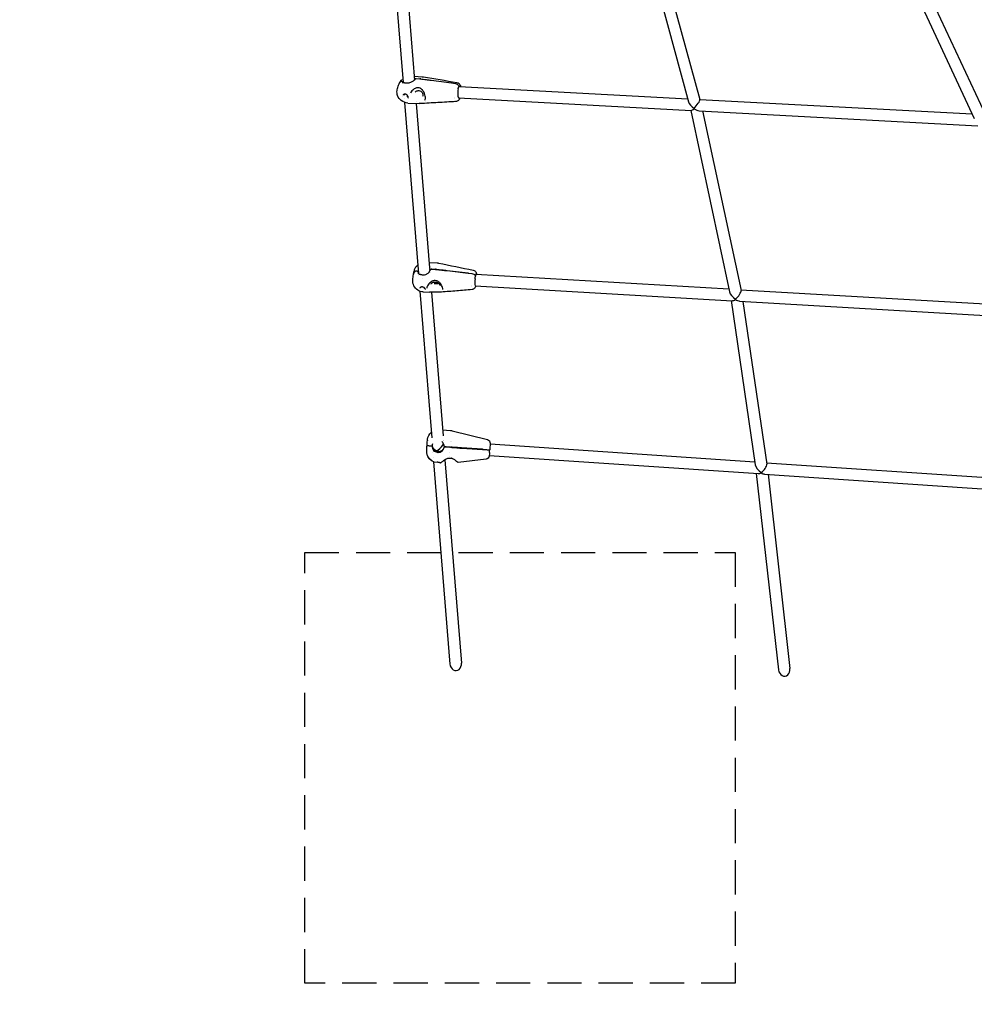
# Model space of a CAD drawing. Units: millimetres. Extents: x 33940 to 63640, y -4121 to 16879.
# Drawn here: x 40522 to 41852, y 7184 to 8556 of the extents above; entities that cross this region are included whole.
import ezdxf

# ---------------------------------------------------------------- set-up
doc = ezdxf.new("R2010")
doc.units = ezdxf.units.MM
doc.header["$LTSCALE"] = 15
doc.linetypes.add('HIDDEN2', pattern=[4.7625, 3.175, -1.5875])
doc.layers.add('P001', color=131, linetype='Continuous')
doc.layers.add('P919', color=75, linetype='Continuous')
doc.layers.add('SAFETY-ZONE', color=2, linetype='HIDDEN2', lineweight=35)

msp = doc.modelspace()

# ---------------------------------------------------------------- linework, layer by layer
at = {"layer": 'P001'}
for p, q in [((41035.6, 8724.3), (41056.2, 8468.3)), ((41051.7, 8722.9), (41072, 8471.8)), ((41379.7, 8713.1), (41454.2, 8441.5)), ((41396.6, 8712), (41469.9, 8444.6)), ((41724.4, 8692.1), (41852.3, 8418.4)), ((41742.6, 8691), (41867.7, 8423.3)), ((41056, 8467.5), (41056, 8467.5)), ((41056, 8467.5), (41056, 8467.5)), ((41056.3, 8467.4), (41056.3, 8467.4)), ((41071.5, 8477.1), (41082.9, 8476.5)), ((41079.5, 8473.1), (41074.3, 8473.4)), ((41074.6, 8473.8), (41079.8, 8473.5)), ((41123.7, 8467.4), (41095.2, 8471.1)), ((41095.5, 8471.6), (41124, 8467.9)), ((41123.9, 8467.7), (41129.1, 8467)), ((41057.3, 8452.4), (41057.3, 8452.4)), ((41057.3, 8452.4), (41057.3, 8452.4)), ((41057.3, 8452.4), (41057.3, 8452.4)), ((41057.5, 8452.5), (41057.5, 8452.5)), ((41057.8, 8452.6), (41057.8, 8452.6)), ((41066.4, 8453.9), (41066.4, 8453.9)), ((41080.8, 8459.9), (41080.8, 8459.9)), ((41134.2, 8462.9), (41453, 8445.8)), ((41058, 8445.7), (41058, 8445.7)), ((41058.4, 8440.7), (41077.7, 8202.3)), ((41062.8, 8439.8), (41078.5, 8439)), ((41074.4, 8441.4), (41074.4, 8441.4)), ((41074.6, 8439.2), (41093.1, 8210)), ((41078.5, 8439), (41078.5, 8439)), ((41087.4, 8442.5), (41087.4, 8442.5)), ((41127.3, 8447.2), (41127.3, 8447.2)), ((41127.4, 8446.4), (41127.4, 8446.4)), ((41128.1, 8443.1), (41128.1, 8443.1)), ((41133.3, 8446.9), (41457.8, 8429.6)), ((41469.8, 8444.9), (41849.4, 8424.6)), ((41457.1, 8429.6), (41511.2, 8176.6)), ((41468.8, 8429), (41857.2, 8408.2)), ((41473.7, 8428.7), (41527.2, 8178.7)), ((41092.4, 8217.8), (41103.8, 8217.1)), ((41074.2, 8211.4), (41074.2, 8211.4)), ((41076.9, 8204.7), (41077.3, 8202.6)), ((41093.1, 8209.2), (41093.4, 8205.8)), ((41093.5, 8205.3), (41093.5, 8205.3)), ((41094.4, 8207.3), (41093.6, 8206.5)), ((41093.8, 8205.9), (41093.8, 8205.9)), ((41094, 8203.9), (41094, 8203.9)), ((41101.4, 8207.5), (41096.1, 8207.9)), ((41096.2, 8208.6), (41101.5, 8208.3)), ((41146.7, 8202.5), (41117.5, 8205.8)), ((41117.6, 8206.5), (41146.8, 8203.2)), ((41077.8, 8200.1), (41077.8, 8200.1)), ((41083.5, 8194.9), (41083.5, 8194.9)), ((41146.8, 8202.9), (41152.2, 8202.3)), ((41157.5, 8201.2), (41510.4, 8180.7)), ((41079.6, 8177.6), (41096.1, 7973.3)), ((41084.2, 8176.6), (41092.7, 8176.1)), ((41086.2, 8182.5), (41086.2, 8182.5)), ((41089.1, 8181.8), (41089.1, 8181.8)), ((41095.8, 8176.1), (41111.9, 7976.3)), ((41099.6, 8188.5), (41105.3, 8188.2)), ((41151.5, 8185.5), (41151.5, 8185.5)), ((41151.6, 8184.6), (41151.6, 8184.6)), ((41156.6, 8185.2), (41515, 8164.4)), ((41526.9, 8179.7), (41943.3, 8155.6)), ((41513.4, 8164.5), (41547, 7935.9)), ((41525.2, 8163.8), (41949.9, 8139.1)), ((41529.7, 8163.5), (41563, 7936.8)), ((41111.3, 7984.4), (41122.4, 7983.6)), ((41112.5, 7969.8), (41112.5, 7969.8)), ((41124.7, 7983.2), (41173.7, 7970.9)), ((41089.6, 7962.8), (41089.6, 7962.8)), ((41096.5, 7962.5), (41096.5, 7962.5)), ((41096.5, 7962.1), (41096.5, 7962.1)), ((41096.6, 7962.2), (41096.9, 7962.2)), ((41097.4, 7957.8), (41097.4, 7957.8)), ((41113, 7969.2), (41113, 7969.2)), ((41113.5, 7960.4), (41113.5, 7960.5)), ((41114.4, 7960.3), (41113.5, 7960.4)), ((41113.6, 7961.5), (41113.6, 7961.4)), ((41113.6, 7961.4), (41114.5, 7961.3)), ((41121.5, 7959.8), (41116.1, 7960.2)), ((41116.2, 7961.2), (41121.6, 7960.8)), ((41122, 7968.6), (41122, 7968.6)), ((41122.6, 7959.7), (41122.5, 7959.7)), ((41122.6, 7960.7), (41122.6, 7960.7)), ((41123.2, 7968.5), (41123.2, 7968.5)), ((41137.6, 7958.9), (41138, 7958.9)), ((41166.9, 7956.8), (41137.6, 7958.7)), ((41137.7, 7959.7), (41167, 7957.8)), ((41138, 7958.9), (41138, 7958.8)), ((41138, 7958.8), (41146.2, 7958.3)), ((41146.2, 7958.3), (41166.9, 7956.9)), ((41166.9, 7957.4), (41167, 7957.3)), ((41167, 7957.3), (41166.9, 7956.8)), ((41166.9, 7956.8), (41166.9, 7956.9)), ((41167, 7957.8), (41167, 7957.3)), ((41167, 7957.3), (41172.3, 7956.9)), ((41177.5, 7964.8), (41546.4, 7939.8)), ((41097.8, 7952.6), (41097.8, 7952.6)), ((41098.3, 7946.2), (41098.3, 7946.2)), ((41114.6, 7942.8), (41137.5, 7659.5)), ((41120.5, 7947.3), (41120.5, 7947.3)), ((41121, 7952.6), (41121, 7952.6)), ((41125.3, 7944.2), (41125.3, 7944.2)), ((41171.9, 7943.4), (41133, 7939.1)), ((41176.4, 7948.9), (41551.3, 7923.5)), ((41098.8, 7939.9), (41121.5, 7658.2)), ((41108, 7938.5), (41108.3, 7938.5)), ((41562.7, 7938.7), (41996.4, 7909.3)), ((41548.5, 7923.6), (41579.4, 7650)), ((41559.9, 7922.9), (42002.3, 7892.9)), ((41564.8, 7922.5), (41595.3, 7651.8))]:
    msp.add_line(p, q, dxfattribs=at)
for points in [[(41048, 8458.2, -0.049902), (41049.9, 8464.8, -0.032363), (41051.3, 8467.9)], [(41051.3, 8467.9, -0.061059), (41054.2, 8471.9, -0.013488), (41054.9, 8472.6)], [(41051.3, 8467.9), (41051.3, 8467.9, -0.042212), (41052.4, 8469.5)], [(41051.3, 8467.9), (41051.3, 8467.9, -0.042212), (41052.4, 8469.5)], [(41052.4, 8469.5, -0.101904), (41052.9, 8469.9, -0.118067), (41053.7, 8470.1, -0.095471), (41054.5, 8469.9, -0.125174), (41055.4, 8469.3, -0.098594), (41055.8, 8468.6, -0.039811), (41055.9, 8468.3)], [(41052.4, 8469.5, -0.101904), (41052.9, 8469.9, -0.118067), (41053.7, 8470.1, -0.095471), (41054.5, 8469.9, -0.125174), (41055.4, 8469.3, -0.098594), (41055.8, 8468.6, -0.039811), (41055.9, 8468.3)], [(41054.9, 8468.5, 0.020841), (41055, 8468.5, 0.012843), (41055.2, 8468.4, 0.012739), (41055.6, 8468.4, 0.007979), (41056.3, 8468.3, 0.004388), (41057.2, 8468.2, 0.00242), (41058.1, 8468.1, 0.002673), (41061, 8467.8, 0.000919), (41061.6, 8467.8)], [(41061.6, 8467.8, 0.070145), (41064.5, 8468, 0.045056), (41066.9, 8468.7, 0.060643), (41070.9, 8470.9, 0.018821), (41071.7, 8471.6, 0.025299), (41072.4, 8472.2, 0.025221), (41072.7, 8472.5, 0.012954), (41072.8, 8472.6)], [(41061.6, 8467.8), (41061.6, 8467.8, 0.002201), (41061.6, 8467.8)], [(41072.3, 8472.1, 0.036329), (41072.4, 8472.4, 0.046113), (41072.4, 8472.6, 0.085198), (41072.4, 8472.9, 0.119801), (41072.2, 8473.1, 0.05805), (41072, 8473.3, 0.02975), (41071.8, 8473.3)], [(41072.5, 8472.3), (41072.5, 8472.3, -0.000919), (41073, 8473.1)], [(41074.3, 8473.4, 0.134425), (41073.3, 8473.2, 0.126965), (41072.8, 8472.6)], [(41073, 8473.1, -0.146152), (41073.7, 8473.7, -0.066855), (41074.2, 8473.8, -0.051351), (41074.6, 8473.8)], [(41080.6, 8473), (41080.6, 8473, 0.000504), (41080.5, 8473)], [(41095.2, 8471.1, -0.001482), (41084.2, 8472.5, -0.000663), (41080.6, 8473)], [(41080.8, 8473.4), (41080.8, 8473.4, -0.000515), (41080.8, 8473.4)], [(41080.8, 8473.4, -0.001749), (41091.8, 8472, -0.000435), (41095.5, 8471.6)], [(41083, 8476.5), (41083, 8476.5, -0.02835), (41084.5, 8476.3)], [(41083, 8476.5), (41083, 8476.5, 0.000687), (41083, 8476.5)], [(41084.5, 8476.3), (41084.5, 8476.3, 0.000932), (41131.1, 8468.5)], [(41084.5, 8476.3), (41084.5, 8476.3, -0.001646), (41084.5, 8476.3)], [(41123.9, 8467.7), (41123.9, 8467.7, 0.007359), (41123.7, 8467.4)], [(41124, 8467.9), (41124, 8467.9, 0.008068), (41123.9, 8467.7)], [(41129.1, 8467, -0.180865), (41132.7, 8465, -0.120216), (41133.8, 8462.9, -0.030054), (41133.9, 8462.4)], [(41129.1, 8467, -0.180865), (41132.7, 8465, -0.120216), (41133.8, 8462.9, -0.030054), (41133.9, 8462.4)], [(41131.1, 8468.5, -0.150293), (41134.2, 8467, -0.071713), (41135.3, 8465.5, -0.041261), (41136, 8464.2, -0.024996), (41136.3, 8463, -0.004423), (41136.4, 8462.8)], [(41053.7, 8443.2, -0.134902), (41048.6, 8450.1, -0.13073), (41047.8, 8457.1, -0.008462), (41048, 8458)], [(41059.2, 8452.3, 0.116937), (41057.5, 8452, 0.124346), (41056.3, 8451, 0.039567), (41056.1, 8450.7)], [(41056.1, 8450.7), (41056.1, 8450.7, -0.001357), (41056.1, 8450.7)], [(41062.3, 8448.5, 0.12784), (41062.5, 8449.4, 0.090207), (41062.4, 8450.1, 0.091961), (41061.9, 8450.9, 0.180777), (41060.1, 8451.9, 0.080553), (41059.2, 8451.9, 0.103558), (41058.5, 8451.5, 0.112777), (41057.9, 8451)], [(41062.9, 8446.5, 0.089909), (41063.2, 8447.4, 0.05954), (41063.2, 8448.1, 0.072156), (41062.9, 8449.3, 0.133552), (41061.4, 8451.4, 0.097466), (41060, 8452.1, 0.053433), (41059.2, 8452.3)], [(41064.6, 8452.7), (41064.6, 8452.7, 0.000288), (41064.6, 8452.8)], [(41074.9, 8460.8, 0.055258), (41072.9, 8460.1, 0.048148), (41070.8, 8458.8, 0.101959), (41066.6, 8454.2, 0.006073), (41066.4, 8453.9)], [(41072.9, 8454.7, -0.127896), (41074.4, 8456.3, -0.090223), (41076.1, 8457, -0.081281), (41078.1, 8457.1, -0.202992), (41082.8, 8454.3, -0.094565), (41083.8, 8452.3, -0.092159), (41083.9, 8450.5, -0.09949), (41083.4, 8448.9)], [(41076.1, 8460.9, 0.029674), (41075.3, 8460.8, 0.015255), (41074.9, 8460.8)], [(41077.4, 8460.9), (41077.4, 8460.9, 0.024767), (41076.1, 8460.9)], [(41080.8, 8459.9, 0.040733), (41079.9, 8460.4, 0.080103), (41077.4, 8460.9)], [(41086.6, 8443.9, 0.064473), (41087.1, 8445.1, 0.053789), (41087.3, 8446.7, 0.050793), (41087.1, 8449.2, 0.113254), (41083.8, 8457, 0.047284), (41082.2, 8458.8, 0.046995), (41080.8, 8459.9)], [(41132.9, 8459.5, -0.00887), (41133.1, 8460.1, -0.010347), (41133.2, 8460.8, -0.024648), (41133.6, 8461.8, -0.025285), (41133.9, 8462.4, -0.003738), (41133.9, 8462.4)], [(41135.1, 8463.3, 0.135736), (41134.8, 8463.3, 0.069351), (41134.5, 8463.2, 0.050905), (41134.3, 8463.1, 0.024714), (41134.2, 8462.9, 0.017696), (41134.1, 8462.8, 0.01504), (41134, 8462.6, 0.013241), (41133.9, 8462.4)], [(41062.8, 8439.8), (41062.8, 8439.8, -0.154074), (41053.7, 8443.2)], [(41055.8, 8448.2), (41055.8, 8448.2, -0.000286), (41055.8, 8448.2)], [(41080, 8439), (41080, 8439, -0.027046), (41078.5, 8439)], [(41129.4, 8441.7, 0.00052), (41104.7, 8440.4, 0.000388), (41080, 8439)], [(41134.7, 8445.2, -0.037794), (41133.9, 8444.1, -0.158301), (41130.8, 8441.9, -0.060719), (41129.5, 8441.7)], [(41129.5, 8441.7), (41129.5, 8441.7, 0.000799), (41129.5, 8441.7)], [(41134.8, 8446.8, -0.024733), (41134.7, 8446.7, -0.030838), (41134.5, 8446.6, -0.056814), (41134.4, 8446.4, -0.078874), (41134.2, 8446.4, -0.088913), (41134, 8446.4)], [(41135.1, 8446.8), (41135.1, 8446.8, -0.110842), (41134.7, 8445.2)], [(41135.4, 8446.8, -0.018483), (41135, 8445.9, -0.017069), (41134.7, 8445.2)], [(41135.1, 8446.8), (41135.1, 8446.8, -0.110842), (41134.7, 8445.2)], [(41103.8, 8217.1), (41103.8, 8217.1, -0.035811), (41105.7, 8216.9)], [(41103.8, 8217.1), (41103.8, 8217.1, 0.001698), (41103.8, 8217.1)], [(41105.7, 8216.9), (41105.7, 8216.9, 0.000974), (41154, 8207)], [(41070.7, 8201.1, -0.007914), (41071, 8203, -0.016173), (41071.6, 8205.5, -0.025668), (41072.3, 8207.7, -0.062111), (41074.2, 8211.4)], [(41070.7, 8201.1, -0.088278), (41071.5, 8203.4, -0.058951), (41072.6, 8204.9, -0.029145), (41073.3, 8205.6)], [(41070.7, 8201.1, -0.088278), (41071.5, 8203.4, -0.058951), (41072.6, 8204.9, -0.029145), (41073.3, 8205.6)], [(41073.3, 8205.6, -0.060818), (41073.6, 8205.8, -0.049634), (41074, 8206, -0.064531), (41074.7, 8206.1, -0.120043), (41076, 8205.7, -0.054899), (41076.5, 8205.5, -0.066203), (41076.8, 8205.1, -0.057832), (41076.9, 8204.9, -0.053574), (41076.9, 8204.7)], [(41073.3, 8205.6, -0.060818), (41073.6, 8205.8, -0.049634), (41074, 8206, -0.064531), (41074.7, 8206.1, -0.120043), (41076, 8205.7, -0.054899), (41076.5, 8205.5, -0.066203), (41076.8, 8205.1, -0.057832), (41076.9, 8204.9, -0.053574), (41076.9, 8204.7)], [(41074.2, 8211.4), (41074.2, 8211.4, -0.060534), (41076.7, 8214.2)], [(41076.9, 8203.4, 0.150059), (41077.3, 8202.6, 0.053906), (41077.7, 8202.2, 0.040583), (41078.3, 8201.8, 0.028499), (41079.2, 8201.4, 0.016653), (41079.9, 8201.2, 0.016481), (41080.9, 8200.9, 0.023089), (41082.7, 8200.5, 0.017964), (41084.2, 8200.3)], [(41077.5, 8203.7, 0.028833), (41077.3, 8202.9, 0.014384), (41077.3, 8202.6)], [(41084.2, 8200.3, 0.1088), (41087.8, 8200.8, 0.047586), (41089.5, 8201.6, 0.082035), (41092.6, 8204.2, 0.014183), (41093, 8204.6)], [(41092.6, 8204.1, 0.040389), (41093.2, 8205.4, 0.037275), (41093.6, 8206.3, 0.006423), (41093.6, 8206.5)], [(41093, 8204.7), (41093, 8204.7, -0.000298), (41093, 8204.6)], [(41093.7, 8207.2, 0.044696), (41093.7, 8208, 0.063197), (41093.5, 8208.9, 0.073331), (41093.1, 8209.8)], [(41093.7, 8207.2), (41093.7, 8207.2, -0.001907), (41094.6, 8208.1)], [(41096.1, 8207.9, 0.053337), (41095.5, 8207.8, 0.042748), (41095.1, 8207.7, 0.050097), (41094.7, 8207.6, 0.070275), (41094.4, 8207.3)], [(41094.6, 8208.1, -0.046751), (41094.7, 8208.3, -0.040307), (41094.9, 8208.4, -0.041473), (41095.2, 8208.5, -0.042198), (41095.6, 8208.6, -0.047999), (41096.2, 8208.6)], [(41102.5, 8207.5), (41102.5, 8207.5, 0.000361), (41102.4, 8207.5)], [(41117.5, 8205.8), (41117.5, 8205.8, -0.003263), (41102.5, 8207.5)], [(41102.6, 8208.2), (41102.6, 8208.2, -0.00038), (41102.6, 8208.2)], [(41102.6, 8208.2, -0.002009), (41110.1, 8207.4, -0.001364), (41117.6, 8206.5)], [(41146.8, 8203.2), (41146.8, 8203.2, 0.001744), (41146.8, 8202.9)], [(41154, 8207, -0.238222), (41157.8, 8204, -0.034705), (41158.1, 8203.1, -0.029122), (41158.3, 8202.1, -0.017899), (41158.5, 8201.1)], [(41084.2, 8176.6, -0.263707), (41071.3, 8185, -0.138094), (41069.7, 8192.8, -0.004237), (41069.8, 8193.1)], [(41069.8, 8193.1), (41069.8, 8193.1, -0.023011), (41070.7, 8201.1)], [(41084.2, 8200.3), (41084.2, 8200.3, 0.000514), (41084.2, 8200.3)], [(41098.5, 8192.2, 0.064033), (41096.5, 8191.4, 0.051258), (41094.3, 8189.9, 0.086488), (41090.4, 8185.2, 0.047139), (41089.5, 8183.1, 0.040043), (41089.1, 8181.8)], [(41095.4, 8187.6, -0.093154), (41095.7, 8188.4, -0.065387), (41096.2, 8189, -0.055228), (41096.8, 8189.5, -0.046932), (41097.7, 8189.9, -0.049968), (41099, 8190.3, -0.059706), (41101, 8190.4, -0.088984), (41104.2, 8189.6, -0.045976), (41105.4, 8188.9, -0.054501), (41106.3, 8188.1, -0.067384), (41107, 8187.2, -0.065396), (41107.2, 8186.5, -0.091566), (41107.2, 8185.6)], [(41099.7, 8192.4, 0.030067), (41099, 8192.3, 0.020424), (41098.5, 8192.2)], [(41101.1, 8192.4), (41101.1, 8192.4, 0.015424), (41099.7, 8192.4)], [(41104.5, 8191.5, 0.048518), (41103.4, 8192, 0.077523), (41101.1, 8192.4)], [(41111.6, 8179.8, 0.045027), (41111.6, 8180.4, 0.046209), (41111.5, 8181.5, 0.037501), (41111.1, 8183.1, 0.022032), (41110.6, 8184.3, 0.079224), (41107.1, 8189.4, 0.043382), (41105.4, 8190.9, 0.025124), (41104.5, 8191.5)], [(41146.8, 8202.9), (41146.8, 8202.9, 0.001653), (41146.7, 8202.5)], [(41152.2, 8202.3, -0.094883), (41154.8, 8201.4, -0.05641), (41155.8, 8200.7, -0.076992), (41156.6, 8199.8, -0.080528), (41156.9, 8199, -0.024902), (41157, 8198.8)], [(41152.2, 8202.3, -0.094883), (41154.8, 8201.4, -0.056411), (41155.8, 8200.7, -0.076993), (41156.6, 8199.8, -0.080528), (41156.9, 8199, -0.024902), (41157, 8198.8)], [(41156.5, 8194.8, -0.011236), (41156.8, 8197.4, -0.008601), (41157, 8198.8)], [(41157.6, 8201.2, 0.017724), (41157.5, 8201, 0.007988), (41157.4, 8200.8, 0.008479), (41157.3, 8200.5, 0.010071), (41157.2, 8200.1, 0.007733), (41157.1, 8199.6, 0.008432), (41157, 8198.8)], [(41083.1, 8183.5, 0.062103), (41081.7, 8183.5, 0.058929), (41080.8, 8183.1, 0.061913), (41080.1, 8182.7, 0.093728), (41079.6, 8182.2, 0.088186), (41079.5, 8181.7)], [(41081.3, 8183.3), (41081.3, 8183.3, 0.071271), (41081.2, 8183.1)], [(41087.3, 8179.8, 0.061866), (41087.3, 8180.2, 0.066327), (41087.1, 8180.7, 0.068453), (41086.7, 8181.6, 0.168664), (41084, 8183.4, 0.050378), (41083.1, 8183.5)], [(41099.6, 8176.3, 0.005661), (41098.6, 8176.2, 0.003304), (41097.7, 8176.2, -0.002954), (41095.5, 8176.1, -0.00435), (41094.7, 8176.1, -0.006584), (41094, 8176.1, -0.014096), (41092.8, 8176.1)], [(41101, 8176.3), (41101, 8176.3, 0.011842), (41099.6, 8176.3)], [(41102.5, 8176.3), (41102.5, 8176.3, -0.025621), (41101, 8176.3)], [(41106.2, 8176.4, 0.023683), (41102.7, 8176.3, 0.001916), (41102.5, 8176.3)], [(41109.6, 8176.3, -0.009123), (41109.3, 8176.3, -0.010457), (41108.7, 8176.3, -0.006904), (41108, 8176.3, -0.002721), (41107.6, 8176.3, -0.001635), (41106.2, 8176.4)], [(41152.3, 8179.9, 0.000636), (41131, 8178.1, 0.000457), (41109.6, 8176.3)], [(41157.5, 8185.2, -0.020611), (41157.1, 8184, -0.024328), (41156.8, 8183.2, -0.078515), (41155.8, 8181.6, -0.169544), (41152.8, 8179.9, -0.022098), (41152.3, 8179.9)], [(41157.3, 8185.2), (41157.3, 8185.2, -0.004102), (41157.3, 8185.1)], [(41122.4, 7983.6), (41122.4, 7983.6, -0.044866), (41124.7, 7983.2)], [(41122.4, 7983.6), (41122.4, 7983.6, 11.187449), (41122.4, 7983.6)], [(41090.1, 7969.8, -0.017255), (41090.3, 7971.3, -0.184688), (41095.5, 7980.9)], [(41090.1, 7969.9), (41090.1, 7969.9, 0.010968), (41090.1, 7969.7)], [(41090.1, 7969.7), (41090.1, 7969.7, -0.004987), (41090.1, 7969.8)], [(41173.7, 7970.9, -0.353306), (41177.5, 7965.8, -0.007127), (41177.5, 7964.9, -0.001127), (41177.2, 7960.7)], [(41173.7, 7970.9), (41173.7, 7970.9, 87.682254), (41173.7, 7970.9)], [(41089.1, 7955.9), (41089.1, 7955.9, -0.000468), (41089.6, 7962.8)], [(41089.6, 7962.8), (41089.6, 7962.8, -0.000478), (41090.1, 7969.7)], [(41089.6, 7962.8, 0.189486), (41089.6, 7962.7, 0.086693), (41089.6, 7962.7, 0.025297), (41089.7, 7962.7, 0.016408), (41089.8, 7962.7, 0.008866), (41090.1, 7962.6, 0.004648), (41090.5, 7962.6, 0.002901), (41090.9, 7962.5, 0.002895), (41091.8, 7962.5, 0.001996), (41092.9, 7962.3)], [(41089.6, 7962.8), (41089.6, 7962.8, 0.074672), (41089.6, 7962.8)], [(41089.6, 7962.8, 0.189486), (41089.6, 7962.7, 0.086693), (41089.6, 7962.7, 0.025297), (41089.7, 7962.7, 0.016408), (41089.8, 7962.7, 0.008866), (41090.1, 7962.6, 0.004648), (41090.5, 7962.6, 0.002901), (41090.9, 7962.5, 0.002895), (41091.8, 7962.5, 0.001996), (41092.9, 7962.3)], [(41092.9, 7962.3, 0.003052), (41093.4, 7962.3, 0.005474), (41095.6, 7962.2, 0.002749), (41096, 7962.1, 0.006082), (41096.3, 7962.1, 0.023511), (41096.4, 7962.1, 0.017693), (41096.5, 7962.1)], [(41092.9, 7962.3, 0.003052), (41093.4, 7962.3, 0.005474), (41095.6, 7962.2, 0.002749), (41096, 7962.1, 0.006082), (41096.3, 7962.1, 0.023511), (41096.4, 7962.1, 0.017693), (41096.5, 7962.1)], [(41096.5, 7962.1), (41096.5, 7962.1, 0.000682), (41096.6, 7962.2)], [(41097.3, 7965), (41097.3, 7965, 0.085753), (41096.6, 7962.2)], [(41096.6, 7962.2), (41096.6, 7962.2, 0.214381), (41099.1, 7955.6)], [(41097.1, 7962.2), (41097.1, 7962.2, -0.032235), (41097.2, 7963.2)], [(41109.6, 7955.1), (41109.6, 7955.1, -0.628028), (41097.1, 7962.2)], [(41104.9, 7953), (41104.9, 7953, 0.386556), (41113.5, 7960.4)], [(41113.6, 7961.4), (41113.6, 7961.4, 0.233419), (41110.3, 7968.2)], [(41116.1, 7960.2, -0.003178), (41114.9, 7960.2, -0.002174), (41114.6, 7960.3, -0.001311), (41114.4, 7960.3)], [(41114.5, 7961.3, 0.002822), (41114.8, 7961.3, 0.002547), (41115.5, 7961.2, 0.001865), (41116.2, 7961.2)], [(41122.6, 7960.7, -0.002608), (41130.2, 7960.3, -0.001834), (41137.7, 7959.7)], [(41137.6, 7958.7, -0.00371), (41124.4, 7959.6, -0.000718), (41122.6, 7959.7)], [(41133, 7959.2), (41133, 7959.2, 0.001107), (41137.6, 7958.9)], [(41172.3, 7956.9, 0.002866), (41174.9, 7956.8, 0.003756), (41176.1, 7956.7, 0.004167), (41176.6, 7956.7, 0.01033), (41176.8, 7956.7, 0.017454), (41176.9, 7956.7, 0.103956), (41176.9, 7956.7)], [(41172.3, 7956.9, 0.002866), (41174.9, 7956.8, 0.003756), (41176.1, 7956.7, 0.004167), (41176.6, 7956.7, 0.01033), (41176.8, 7956.7, 0.017453), (41176.9, 7956.7, 0.103955), (41176.9, 7956.7)], [(41176.7, 7952.8), (41176.7, 7952.8, 0.000302), (41176.9, 7956.7)], [(41177.2, 7960.7), (41177.2, 7960.7, -0.000298), (41176.9, 7956.7)], [(41098.9, 7939.9, -0.162433), (41091.2, 7946.5, -0.127841), (41089.1, 7954, -0.024343), (41089.1, 7955.9)], [(41089.1, 7955.8), (41089.1, 7955.8, -0.0053), (41089.1, 7955.9)], [(41089.1, 7955.9), (41089.1, 7955.9, 0.011101), (41089.1, 7955.6)], [(41089.1, 7955.8), (41089.1, 7955.8, -0.000741), (41089.1, 7955.8)], [(41103.5, 7938.8, -0.248197), (41091, 7946.8, -0.125893), (41089.1, 7954.2, -0.018054), (41089.1, 7955.8)], [(41089.1, 7955.7), (41089.1, 7955.7, 0.004657), (41089.1, 7955.6)], [(41099, 7955.5, 0.004197), (41099, 7955.6, 0.002274), (41099, 7955.6, 0.000625), (41099.1, 7955.6)], [(41104.6, 7953), (41104.6, 7953, -0.188924), (41099, 7955.5)], [(41104.7, 7953, -0.241523), (41104.7, 7953, -0.277033), (41104.7, 7953, -0.043282), (41104.7, 7953, -0.01433), (41104.7, 7953, -0.004853), (41104.7, 7953, -0.003927), (41104.7, 7953, -0.003085), (41104.6, 7953, -0.001945), (41104.6, 7953)], [(41119.1, 7944.6, 0.046624), (41117.2, 7944, 0.036552), (41115.1, 7943, 0.025305), (41112.7, 7941.5, 0.009493), (41111.3, 7940.5, 0.005814), (41109.8, 7939.3, -0.007805), (41109, 7938.7, -0.036951), (41108.8, 7938.6, -0.136246), (41108.3, 7938.5)], [(41117.7, 7944.7), (41117.7, 7944.7, 0.00026), (41117.7, 7944.7)], [(41120.3, 7944.7, 0.027219), (41119.4, 7944.6, 0.014047), (41119.1, 7944.6)], [(41121.7, 7944.7), (41121.7, 7944.7, -0.007324), (41120.3, 7944.7)], [(41125.3, 7944.2, 0.039644), (41124.1, 7944.5, 0.063751), (41121.7, 7944.7)], [(41124, 7945), (41124, 7945, 0.003085), (41123.9, 7945)], [(41133, 7939.1, -0.173549), (41132.4, 7939.2, -0.026677), (41132.2, 7939.4, -0.008296), (41131.8, 7939.7, 0.004188), (41130.8, 7940.6, 0.014906), (41129, 7942, 0.019851), (41127.5, 7943, 0.037103), (41125.7, 7944, 0.00968), (41125.3, 7944.2)], [(41176.7, 7952.8, -0.001188), (41176.4, 7948.7, -0.009521), (41176.3, 7947.9, -0.350521), (41171.9, 7943.4)], [(41108, 7938.5, -0.037484), (41107.9, 7938.5, -0.022704), (41107.8, 7938.5, -0.010748), (41107.5, 7938.6, 0.004395), (41107.1, 7938.8, 0.025497), (41105.6, 7939.2, 0.03839), (41103.6, 7939.5)], [(41108, 7938.5), (41108, 7938.5, -0.008083), (41108, 7938.5)], [(41133, 7939.1, -0.025974), (41133, 7939.1, 181.685009), (41133, 7939.1)]]:
    msp.add_lwpolyline(points, format="xyb", dxfattribs=at)
for centre, major_axis, ratio, start_param, end_param in [((41080.5, 8461.5), (-11.4, 6.3), 0.855456, -1.133171, -1.053757), ((41080.7, 8462), (11.4, -6.3), 0.855456, 2.008422, 2.087836), ((41134.5, 8454.9), (-0.45, -8.49), 0.25599, -2.129581, -0.043165), ((41133.4, 8454.9), (-0.45, -8.49), 0.25599, 2.796891, 2.88584), ((41134.5, 8454.9), (-0.45, -8.49), 0.25599, 2.796891, 3.098063), ((41133.4, 8454.9), (-0.45, -8.49), 0.25599, 0.255928, 0.344701), ((41463.6, 8437.3), (9.12, -7.35), 0.434446, -2.59944, -1.426982), ((41463.6, 8437.3), (-6.13, -7.6), 0.200785, 1.028644, 2.997778), ((41463.6, 8437.3), (6.4, 7.5), 0.272585, 3.347263, 4.13912), ((41463.6, 8437.3), (6.13, 7.6), 0.200785, 4.121158, 4.170236), ((41463.6, 8437.3), (8.41, -7.18), 0.494098, -1.40902, -1.365126), ((41463.6, 8437.3), (7.77, 1.9), 0.632167, 4.282934, 4.375907), ((41463.6, 8437.3), (-9.12, 7.35), 0.434446, 1.714611, 1.758505), ((41463.6, 8437.3), (-6.4, -7.5), 0.272585, 0.997527, 1.046606), ((41463.6, 8437.3), (-8.41, 7.18), 0.494098, 1.776467, 2.568323), ((41102.1, 8199), (-12.8, 2.1), 0.650854, -1.490111, -1.410697), ((41102.2, 8199.7), (12.8, -2.1), 0.650854, 1.651482, 1.730896), ((41085.8, 8201), (-8.47, -0.68), 0.749494, -0.344701, -0.315167), ((41157.4, 8193.2), (-0.49, -8.49), 0.12103, -1.758285, 0.328131), ((41157.4, 8193.2), (-0.49, -8.49), 0.12103, 2.796891, 3.469359), ((41520.4, 8172.1), (8.68, -7.45), 0.439308, -2.61846, -1.320127), ((41520.4, 8172.1), (-6.34, -7.39), 0.336152, 1.047663, 2.890924), ((41520.4, 8172.1), (6.62, 7.22), 0.406774, 3.461553, 4.159164), ((41520.4, 8172.1), (6.34, 7.39), 0.336152, 4.13576, 4.189256), ((41520.4, 8172.1), (7.95, -7.28), 0.503038, -1.296723, -1.250836), ((41520.4, 8172.1), (7.88, 1.42), 0.71781, 4.409833, 4.509216), ((41520.4, 8172.1), (-8.68, 7.45), 0.439308, 1.821465, 1.867352), ((41520.4, 8172.1), (-6.62, -7.22), 0.406774, 1.017572, 1.071068), ((41520.4, 8172.1), (-7.95, 7.28), 0.503038, 1.890757, 2.588368), ((41105.1, 7961.6), (-8.47, -0.68), 0.999819, 0.011016, 2.256521), ((41105.1, 7961.7), (7.97, 0.64), 0.764031, 3.148316, 4.701623), ((41105.1, 7961.7), (-7.01, -7.1), 0.40271, 1.135903, 2.507148), ((41105.1, 7961.7), (-7.91, 7.81), 0.400355, 1.904845, 1.994923), ((41105.1, 7961.7), (-6.76, -6.85), 0.52394, 1.026274, 1.135903), ((41105.1, 7961.7), (-7.46, 7.36), 0.521901, 1.994923, 2.300731), ((41555.7, 7931.2), (8.15, -7.54), 0.455128, -2.627833, -1.217415), ((41555.7, 7931.2), (-6.55, -7.08), 0.45735, 1.057037, 2.788211), ((41555.7, 7931.2), (6.55, 6.85), 0.545133, 3.568472, 4.135333), ((41555.7, 7931.2), (6.55, 7.08), 0.45735, 4.12199, 4.198629), ((41555.7, 7931.2), (7.93, 1.03), 0.801423, 4.488715, 4.625509), ((41555.7, 7931.2), (7.56, -7.23), 0.543157, -1.204071, -1.143917), ((41555.7, 7931.2), (-8.15, 7.54), 0.455128, 1.924178, 1.984333), ((41555.7, 7931.2), (-6.55, -6.85), 0.545133, 0.99374, 1.07038), ((41555.7, 7931.2), (-7.56, 7.23), 0.543157, 1.997676, 2.564537), ((41129.5, 7658.9), (-0.78, 9.71), 0.821269, 1.570796, 4.712389), ((41587.4, 7650.9), (-1.07, 9.47), 0.83967, 1.570796, 4.712389)]:
    msp.add_ellipse(centre, major_axis=major_axis, ratio=ratio, start_param=start_param, end_param=end_param, dxfattribs=at)
at = {"layer": 'P919', "linetype": 'HIDDEN2'}
msp.add_lwpolyline([(40919.2, 7813.4), (41519.2, 7813.4), (41519.2, 7213.4), (40919.2, 7213.4)], close=True, dxfattribs=at)
at = {"layer": 'SAFETY-ZONE'}
msp.add_lwpolyline([(39327.3, 7513.5), (39327.3, 7513.5, 0.41419), (41275, 5855)], format="xyb", dxfattribs=at)

doc.saveas('drawing.dxf')
